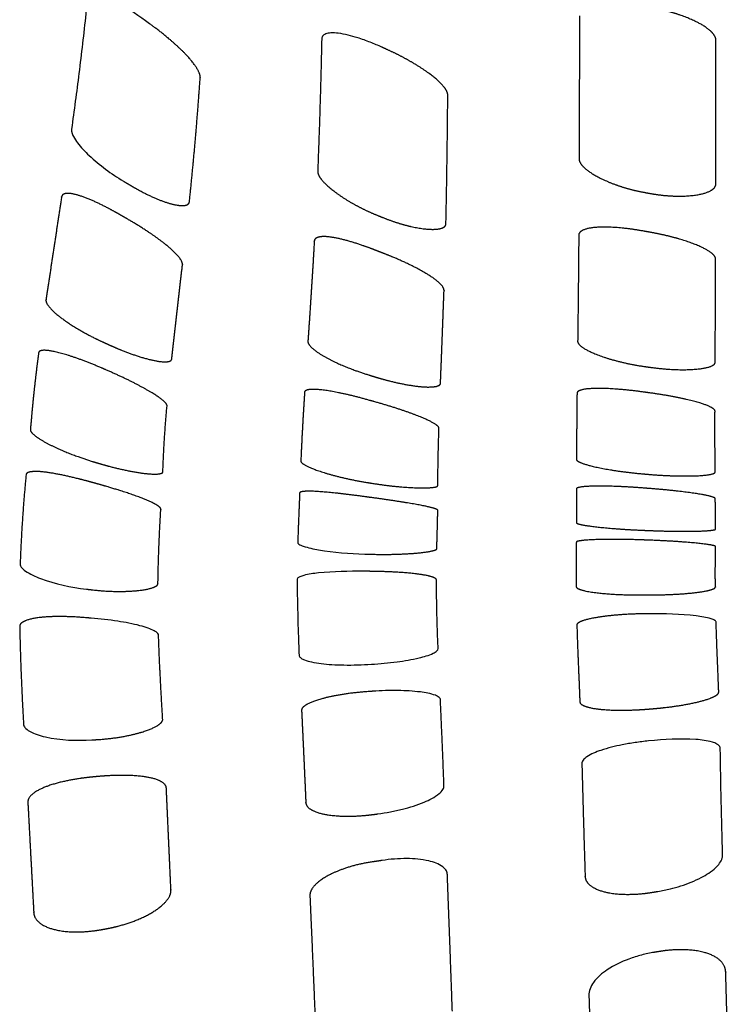
# Model space of a CAD drawing. Units: millimetres. Extents: x -254 to 1974, y -130 to 1580.
# Drawn here: x -159 to -128, y 297 to 340 of the extents above; entities that cross this region are included whole.
import ezdxf

# ---------------------------------------------------------------- set-up
doc = ezdxf.new("R2010")
doc.units = ezdxf.units.MM
doc.header["$MEASUREMENT"] = 0
doc.layers.add('PLANK_MYTO_1207-20_2D', color=174, linetype='Continuous')

msp = doc.modelspace()

# ---------------------------------------------------------------- linework, layer by layer
at = {"layer": 'PLANK_MYTO_1207-20_2D'}
for points, degree, knots in [([(-153.354, 339.609), (-153.793, 339.923), (-154.393, 340.348), (-155.172, 340.734), (-155.564, 340.862), (-155.843, 340.883), (-156.005, 340.791), (-156.029, 340.685), (-156.054, 340.446), (-156.165, 339.378), (-156.381, 337.523), (-156.603, 335.849), (-156.72, 335.01), (-156.709, 334.959), (-156.688, 334.867), (-156.615, 334.704), (-156.38, 334.356), (-155.705, 333.658), (-155.001, 333.148), (-154.475, 332.83)], 3, [0, 0, 0, 0, 1.620594, 2.198409, 2.602708, 2.851668, 3.023483, 3.128608, 3.14852, 3.75401, 6.341598, 8.757652, 8.814564, 8.88591, 8.907413, 9.101674, 9.418175, 10.161004, 12.00844, 12.00844, 12.00844, 12.00844]), ([(-128.943, 338.866), (-128.928, 339.071), (-129.091, 339.295), (-129.398, 339.511), (-130.03, 339.834), (-130.825, 340.095), (-131.144, 340.183), (-131.474, 340.258), (-131.806, 340.315)], 5, [72.984088, 72.984088, 72.984088, 72.984088, 72.984088, 72.984088, 77.063974, 77.063974, 77.063974, 79.556965, 79.556965, 79.556965, 79.556965, 79.556965, 79.556965]), ([(-143.338, 338.594), (-143.503, 338.669), (-143.846, 338.818), (-144.468, 339.039), (-145.039, 339.189), (-145.509, 339.221), (-145.748, 339.184), (-145.909, 339.085), (-145.936, 338.97), (-145.933, 338.922)], 3, [0, 0, 0, 0, 0.543676, 1.120322, 1.980738, 2.308655, 2.528048, 2.701518, 2.850943, 2.850943, 2.850943, 2.850943]), ([(-140.499, 336.507), (-140.484, 336.686), (-140.631, 336.923), (-140.917, 337.192), (-141.51, 337.64), (-142.251, 338.072), (-142.548, 338.231), (-142.853, 338.379), (-143.158, 338.513)], 5, [33.236788, 33.236788, 33.236788, 33.236788, 33.236788, 33.236788, 37.280957, 37.280957, 37.280957, 39.761603, 39.761603, 39.761603, 39.761603, 39.761603, 39.761603]), ([(-134.838, 333.797), (-134.853, 333.624), (-134.696, 333.412), (-134.397, 333.189), (-133.775, 332.849), (-132.986, 332.571), (-132.671, 332.478), (-132.344, 332.401), (-132.014, 332.342)], 5, [33.209054, 33.209054, 33.209054, 33.209054, 33.209054, 33.209054, 37.275395, 37.275395, 37.275395, 39.73635, 39.73635, 39.73635, 39.73635, 39.73635, 39.73635]), ([(-146.104, 333.266), (-146.123, 333.111), (-145.986, 332.884), (-145.713, 332.615), (-145.138, 332.171), (-144.401, 331.752), (-144.107, 331.601), (-143.803, 331.463), (-143.494, 331.341)], 5, [72.893487, 72.893487, 72.893487, 72.893487, 72.893487, 72.893487, 76.934368, 76.934368, 76.934368, 79.37096, 79.37096, 79.37096, 79.37096, 79.37096, 79.37096]), ([(-131.818, 332.307), (-131.506, 332.248), (-131.194, 332.207), (-130.889, 332.183), (-130.082, 332.163), (-129.427, 332.269), (-129.101, 332.383), (-128.935, 332.539), (-128.949, 332.718)], 5, [40.028654, 40.028654, 40.028654, 40.028654, 40.028654, 40.028654, 42.355603, 42.355603, 42.355603, 46.488033, 46.488033, 46.488033, 46.488033, 46.488033, 46.488033]), ([(-143.31, 331.267), (-143.015, 331.147), (-142.719, 331.043), (-142.431, 330.956), (-141.665, 330.764), (-141.043, 330.716), (-140.731, 330.745), (-140.567, 330.846), (-140.578, 331.01)], 5, [0.292343, 0.292343, 0.292343, 0.292343, 0.292343, 0.292343, 2.62599, 2.62599, 2.62599, 6.801352, 6.801352, 6.801352, 6.801352, 6.801352, 6.801352]), ([(-128.957, 329.445), (-128.942, 329.599), (-129.103, 329.771), (-129.408, 329.941), (-130.035, 330.201), (-130.825, 330.425), (-131.137, 330.502), (-131.459, 330.57), (-131.784, 330.627)], 5, [73.281572, 73.281572, 73.281572, 73.281572, 73.281572, 73.281572, 77.365786, 77.365786, 77.365786, 79.784718, 79.784718, 79.784718, 79.784718, 79.784718, 79.784718]), ([(-146.964, 317.274), (-146.966, 317.264), (-146.958, 317.233), (-146.879, 317.169), (-146.581, 317.054), (-145.635, 316.858), (-144.741, 316.793), (-144.076, 316.772)], 3, [0, 0, 0, 0, 0.030787, 0.089696, 0.301357, 0.983943, 2.982, 2.982, 2.982, 2.982]), ([(-143.876, 316.766), (-143.377, 316.749), (-142.877, 316.75), (-142.422, 316.767), (-141.671, 316.817), (-141.194, 316.89), (-141.038, 316.928), (-140.962, 316.968), (-140.971, 317.009)], 5, [58.881849, 58.881849, 58.881849, 58.881849, 58.881849, 58.881849, 62.434186, 62.434186, 62.434186, 65.688942, 65.688942, 65.688942, 65.688942, 65.688942, 65.688942]), ([(-158.926, 316.338), (-158.933, 316.289), (-158.872, 316.166), (-158.574, 315.934), (-157.651, 315.528), (-156.742, 315.341), (-156.07, 315.261)], 3, [0, 0, 0, 0, 0.141706, 0.394557, 1.121438, 3.155182, 3.155182, 3.155182, 3.155182]), ([(-144.106, 316.03), (-144.761, 316.033), (-145.632, 316.022), (-146.554, 315.898), (-146.836, 315.811), (-146.927, 315.762), (-146.984, 315.723), (-146.99, 315.319), (-146.974, 314.482), (-146.947, 313.401), (-146.918, 312.663), (-146.902, 312.358), (-146.85, 312.316), (-146.787, 312.261), (-146.622, 312.187), (-146.336, 312.109), (-145.939, 312.048), (-145.477, 312.009), (-144.756, 311.982), (-144.185, 312.002), (-143.788, 312.027)], 3, [0, 0, 0, 0, 1.967507, 2.607558, 2.785688, 2.8504, 2.914692, 2.968871, 4.062933, 5.425449, 6.213635, 6.276357, 6.342426, 6.385791, 6.545858, 6.862348, 7.288238, 7.740616, 8.257587, 9.451678, 9.451678, 9.451678, 9.451678]), ([(-155.872, 315.237), (-155.373, 315.176), (-154.875, 315.147), (-154.423, 315.15), (-153.682, 315.197), (-153.212, 315.304), (-153.058, 315.365), (-152.981, 315.435), (-152.986, 315.511)], 5, [37.499614, 37.499614, 37.499614, 37.499614, 37.499614, 37.499614, 41.04406, 41.04406, 41.04406, 44.264072, 44.264072, 44.264072, 44.264072, 44.264072, 44.264072]), ([(-132.047, 314.197), (-132.547, 314.192), (-133.047, 314.168), (-133.501, 314.127), (-134.248, 314.029), (-134.72, 313.902), (-134.875, 313.838), (-134.948, 313.772), (-134.937, 313.709)], 5, [54.895518, 54.895518, 54.895518, 54.895518, 54.895518, 54.895518, 58.441901, 58.441901, 58.441901, 61.699187, 61.699187, 61.699187, 61.699187, 61.699187, 61.699187]), ([(-128.938, 313.833), (-128.936, 313.845), (-128.946, 313.877), (-129.019, 313.938), (-129.303, 314.037), (-130.257, 314.183), (-131.163, 314.209), (-131.847, 314.2)], 3, [0, 0, 0, 0, 0.034856, 0.096767, 0.276824, 0.932729, 2.987976, 2.987976, 2.987976, 2.987976]), ([(-156.066, 314.026), (-156.565, 314.07), (-157.062, 314.093), (-157.514, 314.09), (-158.26, 314.041), (-158.729, 313.914), (-158.883, 313.836), (-158.957, 313.744), (-158.946, 313.641)], 5, [62.931613, 62.931613, 62.931613, 62.931613, 62.931613, 62.931613, 66.457353, 66.457353, 66.457353, 69.722202, 69.722202, 69.722202, 69.722202, 69.722202, 69.722202]), ([(-152.962, 313.252), (-152.957, 313.29), (-153.008, 313.381), (-153.171, 313.487), (-153.432, 313.594), (-153.955, 313.745), (-154.777, 313.9), (-155.483, 313.981), (-155.868, 314.009)], 3, [0, 0, 0, 0, 0.108554, 0.298161, 0.576518, 0.953434, 1.928511, 3.084497, 3.084497, 3.084497, 3.084497]), ([(-143.788, 312.027), (-143.605, 312.037), (-143.236, 312.064), (-142.548, 312.141), (-141.837, 312.26), (-141.259, 312.424), (-140.979, 312.576), (-140.914, 312.663), (-140.915, 312.705)], 3, [0, 0, 0, 0, 0.550445, 1.11008, 2.07494, 2.713535, 2.904466, 3.025308, 3.025308, 3.025308, 3.025308]), ([(-143.935, 310.847), (-144.436, 310.815), (-144.934, 310.757), (-145.385, 310.679), (-146.126, 310.507), (-146.591, 310.31), (-146.741, 310.214), (-146.812, 310.12), (-146.798, 310.032)], 5, [32.316735, 32.316735, 32.316735, 32.316735, 32.316735, 32.316735, 35.841976, 35.841976, 35.841976, 39.08709, 39.08709, 39.08709, 39.08709, 39.08709, 39.08709]), ([(-140.816, 310.488), (-140.813, 310.531), (-140.878, 310.622), (-141.179, 310.755), (-141.777, 310.858), (-142.683, 310.91), (-143.37, 310.888), (-143.736, 310.861)], 3, [0, 0, 0, 0, 0.123163, 0.315211, 0.978398, 1.935388, 3.036767, 3.036767, 3.036767, 3.036767]), ([(-155.637, 308.78), (-155.136, 308.806), (-154.638, 308.868), (-154.188, 308.957), (-153.454, 309.15), (-152.994, 309.368), (-152.844, 309.471), (-152.773, 309.572), (-152.783, 309.668)], 5, [32.788859, 32.788859, 32.788859, 32.788859, 32.788859, 32.788859, 36.316418, 36.316418, 36.316418, 39.521114, 39.521114, 39.521114, 39.521114, 39.521114, 39.521114]), ([(-158.779, 309.452), (-158.781, 309.397), (-158.715, 309.263), (-158.393, 309.045), (-157.427, 308.759), (-156.505, 308.73), (-155.836, 308.768)], 3, [0, 0, 0, 0, 0.163271, 0.425143, 1.150079, 3.163821, 3.163821, 3.163821, 3.163821]), ([(-131.849, 308.724), (-132.043, 308.705), (-132.421, 308.658), (-133.11, 308.54), (-133.817, 308.367), (-134.389, 308.135), (-134.666, 307.918), (-134.722, 307.8), (-134.721, 307.746)], 3, [0, 0, 0, 0, 0.5825, 1.144572, 2.094966, 2.765061, 2.983391, 3.141023, 3.141023, 3.141023, 3.141023]), ([(-128.674, 303.685), (-128.656, 303.732), (-128.696, 305.303), (-128.737, 306.89), (-128.757, 308.445), (-128.779, 308.486), (-128.822, 308.54), (-128.925, 308.612), (-129.258, 308.732), (-130.247, 308.848), (-131.171, 308.797), (-131.849, 308.724)], 3, [0, 0, 0, 0, 0.14629, 4.714494, 4.761843, 4.811107, 4.847391, 4.971396, 5.182889, 5.901027, 7.947998, 7.947998, 7.947998, 7.947998]), ([(-143.516, 305.582), (-143.334, 305.605), (-142.977, 305.662), (-142.305, 305.811), (-141.585, 306.036), (-140.994, 306.332), (-140.709, 306.602), (-140.66, 306.737), (-140.662, 306.793)], 3, [0, 0, 0, 0, 0.550706, 1.086166, 2.06268, 2.809553, 3.05627, 3.224106, 3.224106, 3.224106, 3.224106]), ([(-140.517, 302.958), (-140.516, 303.015), (-140.546, 303.156), (-140.812, 303.413), (-141.408, 303.607), (-142.302, 303.685), (-142.978, 303.632), (-143.331, 303.576)], 3, [0, 0, 0, 0, 0.176942, 0.409054, 1.078003, 2.026039, 3.09904, 3.09904, 3.09904, 3.09904]), ([(-131.443, 302.244), (-131.263, 302.276), (-130.932, 302.343), (-130.301, 302.521), (-129.623, 302.789), (-128.996, 303.187), (-128.721, 303.52), (-128.674, 303.685)], 3, [0, 0, 0, 0, 0.547226, 1.014263, 1.965216, 2.724941, 3.231547, 3.231547, 3.231547, 3.231547]), ([(-143.72, 303.519), (-144.208, 303.452), (-144.693, 303.339), (-145.129, 303.19), (-145.827, 302.875), (-146.257, 302.522), (-146.393, 302.355), (-146.455, 302.192), (-146.439, 302.039)], 5, [27.611426, 27.611426, 27.611426, 27.611426, 27.611426, 27.611426, 31.059899, 31.059899, 31.059899, 34.096252, 34.096252, 34.096252, 34.096252, 34.096252, 34.096252]), ([(-131.605, 299.619), (-131.788, 299.589), (-132.156, 299.51), (-132.847, 299.294), (-133.581, 298.949), (-134.22, 298.413), (-134.426, 297.964), (-134.418, 297.753)], 3, [0, 0, 0, 0, 0.553887, 1.128451, 2.169546, 2.976697, 3.596789, 3.596789, 3.596789, 3.596789])]:
    msp.add_open_spline(points, degree=degree, knots=knots, dxfattribs=at)
for points, weights, degree, knots in [([(-151.631, 331.949), (-151.445, 333.723), (-151.291, 335.5), (-151.167, 337.28), (-151.163, 337.339), (-151.196, 337.487), (-151.386, 337.833), (-151.818, 338.34), (-152.509, 338.973), (-153.057, 339.399), (-153.354, 339.609)], [1, 0.999899677925, 0.999899677925, 1, 1, 1, 1, 1, 1, 1, 1], 3, [0, 0, 0, 0, 5.350726, 5.350726, 5.350726, 5.527273, 5.797567, 6.52924, 7.517031, 8.609281, 8.609281, 8.609281, 8.609281]), ([(-154.475, 332.83), (-154.475, 332.829), (-154.475, 332.829), (-154.475, 332.829), (-154.361, 332.761), (-154.248, 332.693), (-154.134, 332.625), (-153.986, 332.537), (-153.694, 332.372), (-153.129, 332.097), (-152.602, 331.889), (-152.127, 331.782), (-151.88, 331.77), (-151.694, 331.812), (-151.632, 331.904), (-151.631, 331.949)], [1, 0.884975510868, 0.884975510868, 1, 0.999993842766, 0.999993842766, 1, 1, 1, 1, 1, 1, 1, 1, 1, 1], 3, [0, 0, 0, 0, 0.000275, 0.000275, 0.000275, 0.397737, 0.397737, 0.397737, 0.914081, 1.402973, 2.283878, 2.609133, 2.856617, 3.027871, 3.161427, 3.161427, 3.161427, 3.161427]), ([(-154.313, 331.201), (-154.313, 331.201), (-154.313, 331.202), (-154.313, 331.202), (-154.428, 331.267), (-154.543, 331.333), (-154.658, 331.4), (-154.818, 331.493), (-155.133, 331.667), (-155.708, 331.953), (-156.29, 332.197), (-156.791, 332.32), (-157.067, 332.281), (-157.133, 332.197), (-157.139, 332.156), (-157.139, 332.152), (-157.14, 332.149), (-157.14, 332.146), (-157.367, 330.669), (-157.591, 329.192), (-157.813, 327.714), (-157.82, 327.666), (-157.779, 327.543), (-157.555, 327.256), (-157.069, 326.854), (-156.305, 326.368), (-155.708, 326.062), (-155.385, 325.913), (-155.264, 325.858), (-155.143, 325.803), (-155.021, 325.748), (-154.863, 325.676), (-154.552, 325.543), (-153.952, 325.318), (-153.315, 325.125), (-152.764, 325.032), (-152.471, 325.063), (-152.396, 325.131), (-152.394, 325.171)], [1, 0.882238870839, 0.882238870839, 1, 0.999998657724, 0.999998657724, 1, 1, 1, 1, 1, 1, 1, 1, 1, 0.999930314701, 0.999930314701, 1, 0.999999401744, 0.999999401744, 1, 1, 1, 1, 1, 1, 1, 1, 0.999995184117, 0.999995184117, 1, 1, 1, 1, 1, 1, 1, 1, 1], 3, [0, 0, 0, 0, 0.000219, 0.000219, 0.000219, 0.398109, 0.398109, 0.398109, 0.954041, 1.476665, 2.324254, 2.847124, 3.012543, 3.137223, 3.137223, 3.137223, 3.146671, 3.146671, 3.146671, 7.629865, 7.629865, 7.629865, 7.772252, 8.008214, 8.715246, 9.65614, 10.724268, 10.724268, 10.724268, 11.123239, 11.123239, 11.123239, 11.643543, 12.140195, 13.045661, 13.638385, 13.807227, 13.918158, 13.918158, 13.918158, 13.918158]), ([(-152.394, 325.171), (-152.243, 326.522), (-152.089, 327.873), (-151.931, 329.224), (-151.926, 329.271), (-151.96, 329.388), (-152.163, 329.673), (-152.633, 330.1), (-153.39, 330.647), (-153.989, 331.018), (-154.313, 331.201)], [1, 0.999997150044, 0.999997150044, 1, 1, 1, 1, 1, 1, 1, 1], 3, [0, 0, 0, 0, 4.079868, 4.079868, 4.079868, 4.221062, 4.434839, 5.123093, 6.11952, 7.235742, 7.235742, 7.235742, 7.235742]), ([(-140.813, 324.124), (-140.759, 325.457), (-140.708, 326.79), (-140.66, 328.123), (-140.659, 328.168), (-140.701, 328.279), (-140.93, 328.528), (-141.436, 328.874), (-142.241, 329.293), (-142.873, 329.565), (-143.217, 329.698), (-143.236, 329.705), (-143.254, 329.712), (-143.273, 329.719), (-143.397, 329.767), (-143.52, 329.815), (-143.644, 329.863), (-143.817, 329.931), (-144.156, 330.057), (-144.772, 330.255), (-145.391, 330.412), (-145.914, 330.461), (-146.183, 330.388), (-146.245, 330.304), (-146.248, 330.265)], [1, 0.999998879247, 0.999998879247, 1, 1, 1, 1, 1, 1, 1, 1, 0.999999633723, 0.999999633723, 1, 0.999998246105, 0.999998246105, 1, 1, 1, 1, 1, 1, 1, 1, 1], 3, [0, 0, 0, 0, 4.001382, 4.001382, 4.001382, 4.134836, 4.347678, 5.010075, 5.964811, 7.071213, 7.071213, 7.071213, 7.130858, 7.130858, 7.130858, 7.529117, 7.529117, 7.529117, 8.086532, 8.612261, 9.46972, 10.003499, 10.173603, 10.290436, 10.290436, 10.290436, 10.290436]), ([(-146.248, 330.265), (-146.25, 330.258), (-146.251, 330.252), (-146.251, 330.245), (-146.334, 328.805), (-146.426, 327.365), (-146.526, 325.926), (-146.528, 325.875), (-146.468, 325.758), (-146.205, 325.506), (-145.374, 325), (-144.538, 324.681), (-143.913, 324.486)], [1, 0.998389469765, 0.998389469765, 1, 0.999987638558, 0.999987638558, 1, 1, 1, 1, 1, 1, 1], 3, [0, 0, 0, 0, 0.019461, 0.019461, 0.019461, 4.347644, 4.347644, 4.347644, 4.49652, 4.731476, 5.435636, 7.402449, 7.402449, 7.402449, 7.402449]), ([(-158.132, 325.426), (-158.208, 324.848), (-158.277, 324.269), (-158.34, 323.689), (-158.368, 323.425), (-158.394, 323.16), (-158.418, 322.896), (-158.44, 322.64), (-158.463, 322.385), (-158.487, 322.13), (-158.489, 322.087), (-158.426, 321.985), (-158.162, 321.758), (-157.297, 321.271), (-156.434, 320.953), (-155.78, 320.75)], [1, 0.999959052325, 0.999959052325, 1, 0.999976150729, 0.999976150729, 1, 0.999998834139, 0.999998834139, 1, 1, 1, 1, 1, 1, 1], 3, [0, 0, 0, 0, 1.749034, 1.749034, 1.749034, 2.546675, 2.546675, 2.546675, 3.314813, 3.314813, 3.314813, 3.440248, 3.66397, 4.354416, 6.410998, 6.410998, 6.410998, 6.410998]), ([(-143.913, 324.486), (-143.786, 324.446), (-143.658, 324.408), (-143.531, 324.37), (-143.361, 324.318), (-143.035, 324.228), (-142.42, 324.085), (-141.76, 323.976), (-141.193, 323.949), (-140.886, 324.013), (-140.812, 324.084), (-140.813, 324.124)], [1, 0.999991459561, 0.999991459561, 1, 1, 1, 1, 1, 1, 1, 1, 1], 3, [0, 0, 0, 0, 0.399162, 0.399162, 0.399162, 0.932562, 1.414764, 2.291013, 2.93754, 3.110741, 3.222604, 3.222604, 3.222604, 3.222604]), ([(-155.78, 320.75), (-155.78, 320.75), (-155.78, 320.75), (-155.78, 320.75), (-155.78, 320.75), (-155.78, 320.75), (-155.78, 320.75), (-155.716, 320.731), (-155.652, 320.711), (-155.588, 320.692), (-155.419, 320.64), (-155.085, 320.546), (-154.447, 320.389), (-153.762, 320.258), (-153.175, 320.201), (-152.864, 320.228), (-152.778, 320.276), (-152.775, 320.312), (-152.744, 321.255), (-152.685, 322.197), (-152.597, 323.136)], [1, 0.946925380171, 0.946925380171, 1, 0.946925380171, 0.946925380171, 1, 0.999999029223, 0.999999029223, 1, 1, 1, 1, 1, 1, 1, 1, 1, 0.999701721898, 0.999701721898, 1], 3, [0, 0, 0, 0, 0.000061, 0.000061, 0.000061, 0.000121, 0.000121, 0.000121, 0.199913, 0.199913, 0.199913, 0.73149, 1.241897, 2.169247, 2.82315, 3.005847, 3.101925, 3.101925, 3.101925, 5.932136, 5.932136, 5.932136, 5.932136]), ([(-152.988, 315.515), (-152.971, 316.576), (-152.929, 317.637), (-152.863, 318.696), (-152.863, 318.729), (-152.917, 318.805), (-153.162, 318.965), (-153.707, 319.199), (-154.583, 319.5), (-155.276, 319.705), (-155.653, 319.808), (-155.717, 319.825), (-155.78, 319.843), (-155.844, 319.861), (-156.04, 319.915), (-156.422, 320.015), (-157.098, 320.174), (-157.772, 320.301), (-158.32, 320.343), (-158.601, 320.289), (-158.669, 320.223), (-158.671, 320.186)], [1, 0.99981861114, 0.99981861114, 1, 1, 1, 1, 1, 1, 1, 1, 0.999999407021, 0.999999407021, 1, 1, 1, 1, 1, 1, 1, 1, 1], 3, [0, 0, 0, 0, 3.184115, 3.184115, 3.184115, 3.279547, 3.451679, 4.061275, 5.055642, 6.228069, 6.228069, 6.228069, 6.42707, 6.42707, 6.42707, 7.03502, 7.611851, 8.511296, 9.092813, 9.25408, 9.358341, 9.358341, 9.358341, 9.358341]), ([(-146.884, 319.394), (-146.892, 319.141), (-146.902, 318.888), (-146.939, 318.081), (-146.964, 317.274)], [1, 0.999988213908, 1, 0.999970073385, 1], 2, [0, 0, 0, 0.506695, 0.506695, 2.121361, 2.121361, 2.121361]), ([(-134.955, 319.574), (-134.954, 319.165), (-134.954, 318.755), (-134.953, 318.588), (-134.952, 318.421), (-134.951, 318.27), (-134.951, 318.119)], [1, 0.999999902715, 1, 0.999998257143, 1, 0.999995233226, 1], 2, [0, 0, 0, 0.819729, 0.819729, 1.153878, 1.153878, 1.455935, 1.455935, 1.455935]), ([(-132.055, 317.794), (-131.989, 317.791), (-131.922, 317.789), (-131.856, 317.786), (-131.506, 317.771), (-130.839, 317.751), (-129.951, 317.748), (-129.352, 317.769), (-129.057, 317.803), (-128.977, 317.826), (-128.959, 317.84), (-128.958, 317.847), (-128.959, 317.937), (-128.959, 318.027), (-128.961, 318.117), (-128.962, 318.216), (-128.963, 318.315), (-128.964, 318.415), (-128.966, 318.659), (-128.969, 318.904), (-128.971, 319.149)], [1, 0.999999990476, 0.999999990476, 1, 1, 1, 1, 1, 1, 1, 1, 1, 0.99999682316, 0.99999682316, 1, 0.999999205418, 0.999999205418, 1, 0.999999738005, 0.999999738005, 1], 3, [0, 0, 0, 0, 0.199946, 0.199946, 0.199946, 1.248702, 2.203531, 2.862044, 3.047187, 3.091842, 3.112868, 3.112868, 3.112868, 3.38217, 3.38217, 3.38217, 3.680154, 3.680154, 3.680154, 4.414791, 4.414791, 4.414791, 4.414791]), ([(-140.971, 317.009), (-140.954, 317.637), (-140.937, 318.265), (-140.933, 318.458), (-140.932, 318.652)], [1, 0.999999878402, 1, 0.999947979462, 1], 2, [0, 0, 0, 1.2565, 1.2565, 1.642969, 1.642969, 1.642969]), ([(-134.959, 317.282), (-134.962, 317.011), (-134.965, 316.741), (-134.967, 316.47), (-134.97, 316.103), (-134.971, 315.737), (-134.969, 315.37), (-134.967, 315.339), (-134.896, 315.278), (-134.606, 315.178), (-133.652, 315.033), (-132.749, 315.008), (-132.063, 315.008), (-131.996, 315.008), (-131.93, 315.008), (-131.863, 315.008), (-131.68, 315.008), (-131.311, 315.013), (-130.622, 315.04), (-129.909, 315.092), (-129.325, 315.179), (-129.041, 315.268), (-128.97, 315.324), (-128.968, 315.353), (-128.972, 315.932), (-128.97, 316.512), (-128.963, 317.091)], [1, 0.999999496748, 0.999999496748, 1, 0.999984059244, 0.999984059244, 1, 1, 1, 1, 1, 1, 1, 0.999999999918, 0.999999999918, 1, 1, 1, 1, 1, 1, 1, 1, 1, 0.999967315196, 0.999967315196, 1], 3, [0, 0, 0, 0, 0.812215, 0.812215, 0.812215, 1.912215, 1.912215, 1.912215, 1.997688, 2.181941, 2.827866, 4.886797, 4.886797, 4.886797, 5.085893, 5.085893, 5.085893, 5.636094, 6.194594, 7.152826, 7.780731, 7.962795, 8.041846, 8.041846, 8.041846, 9.780047, 9.780047, 9.780047, 9.780047]), ([(-140.915, 312.705), (-140.958, 313.688), (-140.982, 314.672), (-140.987, 315.656), (-140.989, 315.689), (-141.063, 315.751), (-141.344, 315.844), (-141.916, 315.933), (-142.811, 316.003), (-143.505, 316.024), (-143.885, 316.027), (-143.952, 316.028), (-144.018, 316.029), (-144.084, 316.029), (-144.091, 316.029), (-144.099, 316.029), (-144.106, 316.03)], [1, 0.999876214915, 0.999876214915, 1, 1, 1, 1, 1, 1, 1, 1, 0.999999943094, 0.999999943094, 1, 0.999993285705, 0.999993285705, 1], 3, [0, 0, 0, 0, 2.95193, 2.95193, 2.95193, 3.045419, 3.22783, 3.837059, 4.77855, 5.919498, 5.919498, 5.919498, 6.118409, 6.118409, 6.118409, 6.139927, 6.139927, 6.139927, 6.139927]), ([(-128.822, 310.831), (-128.839, 311.23), (-128.854, 311.629), (-128.902, 312.731), (-128.938, 313.833)], [1, 0.999996585979, 1, 0.99998769674, 1], 2, [0, 0, 0, 0.799074, 0.799074, 3.00437, 3.00437, 3.00437]), ([(-134.937, 313.709), (-134.911, 312.902), (-134.88, 312.096), (-134.844, 311.289), (-134.832, 310.996), (-134.82, 310.702), (-134.808, 310.409), (-134.807, 310.369), (-134.741, 310.283), (-134.443, 310.157), (-133.852, 310.064), (-132.951, 310.033), (-132.267, 310.064), (-131.897, 310.093), (-131.831, 310.098), (-131.765, 310.104), (-131.698, 310.109), (-131.515, 310.123), (-131.147, 310.159), (-130.459, 310.25), (-129.748, 310.382), (-129.168, 310.553), (-128.887, 310.705), (-128.822, 310.791), (-128.823, 310.83), (-128.823, 310.83), (-128.823, 310.831), (-128.823, 310.831), (-128.822, 310.831), (-128.822, 310.831), (-128.822, 310.831)], [1, 0.999988226729, 0.999988226729, 1, 0.999998767024, 0.999998767024, 1, 1, 1, 1, 1, 1, 1, 1, 0.999999993393, 0.999999993393, 1, 1, 1, 1, 1, 1, 1, 1, 1, 0.906037702602, 0.906037702602, 1, 0.906037702602, 0.906037702602, 1], 3, [0, 0, 0, 0, 2.421102, 2.421102, 2.421102, 3.302647, 3.302647, 3.302647, 3.415691, 3.612018, 4.262885, 5.203017, 6.315002, 6.315002, 6.315002, 6.514741, 6.514741, 6.514741, 7.065389, 7.625817, 8.593614, 9.23568, 9.434018, 9.545234, 9.545234, 9.545234, 9.546194, 9.546194, 9.546194, 9.547154, 9.547154, 9.547154, 9.547154]), ([(-152.785, 309.674), (-152.839, 310.597), (-152.888, 311.52), (-152.933, 312.386), (-152.962, 313.252)], [1, 0.999994363245, 1, 0.999950747722, 1], 2, [0, 0, 0, 1.848186, 1.848186, 3.582482, 3.582482, 3.582482]), ([(-146.798, 310.032), (-146.735, 308.71), (-146.674, 307.388), (-146.616, 306.066), (-146.614, 306.009), (-146.558, 305.88), (-146.26, 305.67), (-145.658, 305.514), (-144.75, 305.461), (-144.066, 305.509), (-143.701, 305.558), (-143.639, 305.566), (-143.578, 305.574), (-143.516, 305.582)], [1, 0.999998896215, 0.999998896215, 1, 1, 1, 1, 1, 1, 1, 1, 0.999999720132, 0.999999720132, 1], 3, [0, 0, 0, 0, 3.970298, 3.970298, 3.970298, 4.141501, 4.3703, 5.044212, 5.987085, 7.094789, 7.094789, 7.094789, 7.280625, 7.280625, 7.280625, 7.280625]), ([(-134.721, 307.746), (-134.656, 305.318), (-134.581, 302.891), (-134.579, 302.858), (-134.574, 302.826)], [1, 0.99999791953, 1, 0.998183056873, 1], 2, [0, 0, 0, 4.85685, 4.85685, 4.922287, 4.922287, 4.922287]), ([(-152.43, 302.313), (-152.429, 302.314), (-152.429, 302.314), (-152.429, 302.315), (-152.496, 303.775), (-152.562, 305.236), (-152.627, 306.697), (-152.629, 306.749), (-152.683, 306.871), (-152.973, 307.061), (-153.564, 307.202), (-154.476, 307.26), (-155.175, 307.229), (-155.557, 307.193), (-155.62, 307.188), (-155.683, 307.182), (-155.747, 307.176), (-155.94, 307.159), (-156.328, 307.114), (-157.031, 306.992), (-157.752, 306.803), (-158.313, 306.531), (-158.562, 306.268), (-158.597, 306.136), (-158.594, 306.075)], [1, 0.858825596774, 0.858825596774, 1, 0.999999926902, 0.999999926902, 1, 1, 1, 1, 1, 1, 1, 1, 0.999999804637, 0.999999804637, 1, 1, 1, 1, 1, 1, 1, 1, 1], 3, [0, 0, 0, 0, 0.001494, 0.001494, 0.001494, 4.388545, 4.388545, 4.388545, 4.54315, 4.767231, 5.408278, 6.352649, 7.503818, 7.503818, 7.503818, 7.694646, 7.694646, 7.694646, 8.2762, 8.865515, 9.833865, 10.509086, 10.717229, 10.900749, 10.900749, 10.900749, 10.900749]), ([(-158.594, 306.075), (-158.51, 304.491), (-158.425, 302.907), (-158.34, 301.323), (-158.336, 301.249), (-158.289, 301.085), (-158.001, 300.785), (-157.386, 300.55), (-156.464, 300.47), (-155.781, 300.535), (-155.419, 300.601), (-155.358, 300.612), (-155.297, 300.623), (-155.236, 300.634), (-155.054, 300.666), (-154.689, 300.746), (-154.005, 300.958), (-153.284, 301.275), (-152.719, 301.69), (-152.466, 302.046), (-152.425, 302.224), (-152.429, 302.303), (-152.429, 302.306), (-152.429, 302.31), (-152.43, 302.313)], [1, 0.999999994361, 0.999999994361, 1, 1, 1, 1, 1, 1, 1, 1, 0.999999990292, 0.999999990292, 1, 1, 1, 1, 1, 1, 1, 1, 1, 0.995531587314, 0.995531587314, 1], 3, [0, 0, 0, 0, 4.759436, 4.759436, 4.759436, 4.98123, 5.257867, 5.974839, 6.921152, 8.023321, 8.023321, 8.023321, 8.210114, 8.210114, 8.210114, 8.761686, 9.33164, 10.357495, 11.115937, 11.414068, 11.650318, 11.650318, 11.650318, 11.661161, 11.661161, 11.661161, 11.661161]), ([(-134.574, 302.826), (-134.561, 302.753), (-134.49, 302.609), (-134.187, 302.355), (-133.583, 302.157), (-132.69, 302.092), (-132.028, 302.149), (-131.683, 302.206), (-131.623, 302.216), (-131.563, 302.225), (-131.503, 302.235), (-131.483, 302.238), (-131.463, 302.241), (-131.443, 302.244)], [1, 1, 1, 1, 1, 1, 1, 1, 0.999999997367, 0.999999997367, 1, 0.999995353192, 0.999995353192, 1], 3, [0, 0, 0, 0, 0.222252, 0.4702, 1.165087, 2.100879, 3.150151, 3.150151, 3.150151, 3.332629, 3.332629, 3.332629, 3.393392, 3.393392, 3.393392, 3.393392]), ([(-134.418, 297.753), (-134.338, 295.362), (-134.265, 292.971), (-134.2, 290.58), (-134.197, 290.473), (-134.158, 290.248), (-133.908, 289.808), (-133.305, 289.398), (-132.364, 289.199), (-131.677, 289.234), (-131.32, 289.298), (-131.261, 289.308), (-131.202, 289.318), (-131.143, 289.328), (-130.961, 289.358), (-130.592, 289.444), (-129.896, 289.698), (-129.145, 290.13), (-128.508, 290.809), (-128.317, 291.349), (-128.324, 291.604), (-128.324, 291.62), (-128.325, 291.636), (-128.325, 291.652), (-128.388, 294.025), (-128.454, 296.399), (-128.523, 298.772), (-128.526, 298.855), (-128.563, 299.037), (-128.83, 299.382), (-129.441, 299.66), (-130.369, 299.767), (-131.059, 299.713), (-131.427, 299.649), (-131.487, 299.639), (-131.546, 299.629), (-131.605, 299.619)], [1, 0.999997039948, 0.999997039948, 1, 1, 1, 1, 1, 1, 1, 1, 0.999999981367, 0.999999981367, 1, 1, 1, 1, 1, 1, 1, 1, 0.999978423263, 0.999978423263, 1, 0.999999364862, 0.999999364862, 1, 1, 1, 1, 1, 1, 1, 1, 0.999999210681, 0.999999210681, 1], 3, [0, 0, 0, 0, 7.176835, 7.176835, 7.176835, 7.494017, 7.857957, 8.661995, 9.622075, 10.710987, 10.710987, 10.710987, 10.889754, 10.889754, 10.889754, 11.443141, 12.02412, 13.110484, 14.021029, 14.777696, 14.777696, 14.777696, 14.825851, 14.825851, 14.825851, 21.948794, 21.948794, 21.948794, 22.197393, 22.496322, 23.222145, 24.163184, 25.28627, 25.28627, 25.28627, 25.46685, 25.46685, 25.46685, 25.46685])]:
    msp.add_rational_spline(points, weights, degree=degree, knots=knots, dxfattribs=at)
for points, weights in [([(-134.827, 339.951), (-134.829, 336.874), (-134.838, 333.797)], [1, 0.999999193808, 1]), ([(-145.933, 338.922), (-145.993, 336.093), (-146.104, 333.266)], [1, 0.999958870176, 1]), ([(-128.949, 332.718), (-128.945, 335.792), (-128.943, 338.866)], [1, 0.999999890874, 1]), ([(-143.158, 338.513), (-143.248, 338.553), (-143.338, 338.594)], [1, 0.99999783822, 1]), ([(-140.578, 331.01), (-140.519, 333.758), (-140.499, 336.507)], [1, 0.999975591281, 1]), ([(-132.014, 332.342), (-131.916, 332.324), (-131.818, 332.307)], [1, 0.999998003369, 1]), ([(-143.494, 331.341), (-143.402, 331.304), (-143.31, 331.267)], [1, 0.999998473094, 1]), ([(-134.855, 330.487), (-134.873, 328.215), (-134.902, 325.943)], [1, 0.999996324189, 1]), ([(-131.824, 330.633), (-131.922, 330.651), (-132.019, 330.668)], [1, 0.999998004062, 1]), ([(-131.784, 330.627), (-131.804, 330.63), (-131.824, 330.633)], [1, 0.999735863976, 1]), ([(-128.976, 325.039), (-128.965, 327.242), (-128.957, 329.445)], [1, 0.999999763217, 1]), ([(-155.241, 324.707), (-155.333, 324.746), (-155.424, 324.785)], [1, 0.999998969311, 1]), ([(-132.056, 324.853), (-131.958, 324.839), (-131.86, 324.825)], [1, 0.999998529997, 1]), ([(-146.671, 323.727), (-146.766, 322.255), (-146.832, 320.782)], [1, 0.999951640739, 1]), ([(-134.93, 323.689), (-134.947, 322.271), (-134.953, 320.854)], [1, 0.999993908965, 1]), ([(-131.866, 323.719), (-131.964, 323.732), (-132.063, 323.746)], [1, 0.999998803665, 1]), ([(-143.679, 323.336), (-143.775, 323.363), (-143.871, 323.389)], [1, 0.999998500977, 1]), ([(-128.98, 320.305), (-128.987, 321.609), (-128.984, 322.914)], [1, 0.999994205449, 1]), ([(-140.929, 319.727), (-140.918, 320.954), (-140.88, 322.181)], [1, 0.99994030628, 1]), ([(-158.671, 320.186), (-158.857, 318.266), (-158.926, 316.338)], [1, 0.999539650462, 1]), ([(-132.069, 320.223), (-131.97, 320.215), (-131.871, 320.206)], [1, 0.999999690126, 1]), ([(-144.001, 319.858), (-143.903, 319.842), (-143.805, 319.826)], [1, 0.999998386759, 1]), ([(-131.868, 319.597), (-131.967, 319.604), (-132.066, 319.612)], [1, 0.999999139878, 1]), ([(-143.816, 319.205), (-143.915, 319.218), (-144.014, 319.232)], [1, 0.999998554614, 1]), ([(-131.86, 317.37), (-131.959, 317.373), (-132.058, 317.377)], [1, 0.999999995607, 1]), ([(-144.076, 316.772), (-143.976, 316.769), (-143.876, 316.766)], [1, 0.99999920924, 1]), ([(-156.07, 315.261), (-155.971, 315.249), (-155.872, 315.237)], [1, 0.999998455282, 1]), ([(-131.847, 314.2), (-131.947, 314.199), (-132.047, 314.197)], [1, 0.999999983891, 1]), ([(-155.868, 314.009), (-155.967, 314.017), (-156.066, 314.026)], [1, 0.999998506612, 1]), ([(-158.946, 313.641), (-158.902, 311.545), (-158.779, 309.452)], [1, 0.999820914461, 1]), ([(-143.736, 310.861), (-143.836, 310.854), (-143.935, 310.847)], [1, 0.999999997827, 1]), ([(-140.662, 306.793), (-140.732, 308.641), (-140.816, 310.488)], [1, 0.999991706789, 1]), ([(-155.836, 308.768), (-155.737, 308.774), (-155.637, 308.78)], [1, 0.999999255369, 1]), ([(-143.331, 303.576), (-143.525, 303.548), (-143.72, 303.519)], [1, 0.999999994519, 1]), ([(-140.479, 301.949), (-140.498, 302.453), (-140.517, 302.958)], [1, 0.99999998641, 1]), ([(-146.439, 302.039), (-146.418, 301.556), (-146.397, 301.073)], [1, 0.999999972505, 1]), ([(-140.301, 297.082), (-140.387, 299.515), (-140.479, 301.949)], [1, 0.999999153495, 1]), ([(-146.397, 301.073), (-146.287, 298.55), (-146.187, 296.027)], [1, 0.999998262641, 1])]:
    msp.add_rational_spline(points, weights, degree=2, dxfattribs=at)
for points in [[(-132.019, 330.668), (-132.887, 330.832), (-133.739, 330.905), (-134.452, 330.892), (-134.875, 330.743), (-134.855, 330.487)], [(-134.902, 325.943), (-134.927, 325.749), (-134.501, 325.472), (-133.807, 325.203), (-132.948, 324.982), (-132.056, 324.853)], [(-155.424, 324.785), (-156.246, 325.142), (-157.055, 325.431), (-157.723, 325.611), (-158.129, 325.613), (-158.132, 325.426)], [(-131.86, 324.825), (-130.979, 324.693), (-130.108, 324.657), (-129.375, 324.713), (-128.955, 324.852), (-128.976, 325.039)], [(-152.597, 323.136), (-152.562, 323.286), (-152.953, 323.585), (-153.6, 323.951), (-154.407, 324.355), (-155.241, 324.707)], [(-143.871, 323.389), (-144.721, 323.633), (-145.558, 323.821), (-146.255, 323.93), (-146.671, 323.898), (-146.672, 323.733)], [(-132.063, 323.746), (-132.945, 323.87), (-133.814, 323.938), (-134.534, 323.946), (-134.95, 323.855), (-134.93, 323.689)], [(-128.984, 322.914), (-128.961, 323.066), (-129.396, 323.256), (-130.096, 323.433), (-130.966, 323.603), (-131.866, 323.719)], [(-140.88, 322.181), (-140.854, 322.32), (-141.277, 322.551), (-141.961, 322.812), (-142.806, 323.097), (-143.679, 323.336)], [(-146.832, 320.782), (-146.859, 320.661), (-146.438, 320.443), (-145.757, 320.21), (-144.899, 320.004), (-144.001, 319.858)], [(-134.953, 320.854), (-134.976, 320.74), (-134.544, 320.579), (-133.849, 320.427), (-132.976, 320.3), (-132.069, 320.223)], [(-131.871, 320.206), (-130.982, 320.128), (-130.102, 320.102), (-129.371, 320.127), (-128.958, 320.2), (-128.98, 320.305)], [(-143.805, 319.826), (-142.926, 319.681), (-142.052, 319.6), (-141.32, 319.584), (-140.908, 319.626), (-140.929, 319.727)], [(-132.066, 319.612), (-132.955, 319.682), (-133.834, 319.719), (-134.564, 319.718), (-134.977, 319.664), (-134.955, 319.574)], [(-144.014, 319.232), (-144.897, 319.355), (-145.771, 319.456), (-146.492, 319.519), (-146.902, 319.495), (-146.884, 319.394)], [(-128.971, 319.149), (-128.949, 319.229), (-129.385, 319.332), (-130.084, 319.433), (-130.959, 319.531), (-131.868, 319.597)], [(-140.932, 318.652), (-140.91, 318.724), (-141.345, 318.83), (-142.037, 318.949), (-142.909, 319.086), (-143.816, 319.205)], [(-134.951, 318.119), (-134.974, 318.058), (-134.537, 317.974), (-133.83, 317.895), (-132.962, 317.831), (-132.055, 317.794)], [(-132.058, 317.377), (-133.018, 317.413), (-133.981, 317.418), (-134.654, 317.385), (-134.978, 317.339), (-134.959, 317.282)], [(-128.963, 317.091), (-128.942, 317.141), (-129.284, 317.201), (-129.938, 317.271), (-130.882, 317.336), (-131.86, 317.37)]]:
    msp.add_open_spline(points, degree=5, dxfattribs=at)

doc.saveas('drawing.dxf')
